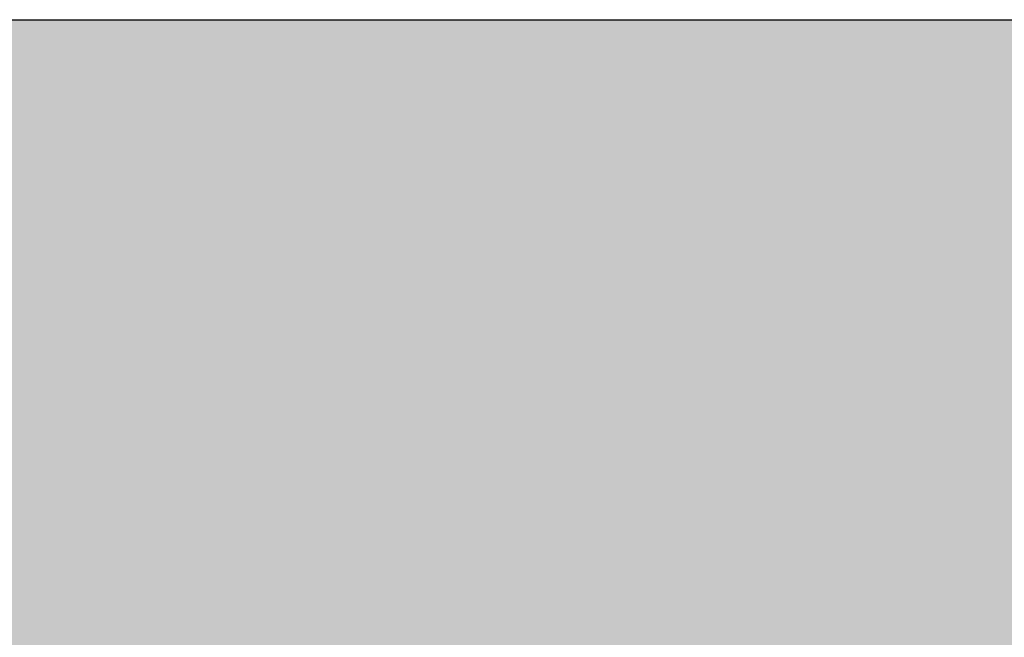
# Model space of a CAD drawing. Units: millimetres. Extents: x 7316 to 7527, y 1373 to 1670.
# Drawn here: x 7435 to 7447, y 1535 to 1543 of the extents above; entities that cross this region are included whole.
import ezdxf

# ---------------------------------------------------------------- set-up
doc = ezdxf.new("R2010")
doc.units = ezdxf.units.MM
doc.layers.add('logo', color=7, linetype='Continuous', lineweight=5, true_color=0x249e6b)
doc.layers.add('rzut szraf', color=250, linetype='Continuous')

msp = doc.modelspace()

# ---------------------------------------------------------------- hatches: boundary and pattern name
at = {"layer": 'rzut szraf', "true_color": 0xffffff}
h = msp.add_hatch(color=7, dxfattribs=at)
edge = h.paths.add_edge_path()
edge.add_line((7399.155, 1542.787), (7473.888, 1542.787))
edge.add_arc((7473.888, 1540.967), 1.82, 0, 90, ccw=False)
edge.add_line((7475.708, 1540.967), (7475.708, 1529.168))
edge.add_arc((7473.888, 1529.168), 1.82, 270, 360, ccw=False)
edge.add_line((7473.888, 1527.348), (7399.155, 1527.348))
edge.add_arc((7399.155, 1529.168), 1.82, 180, 270, ccw=False)
edge.add_line((7397.335, 1529.168), (7397.335, 1540.967))
edge.add_arc((7399.155, 1540.967), 1.82, 90, 180, ccw=False)

# ---------------------------------------------------------------- linework, layer by layer
at = {"layer": 'logo', "linetype": 'Continuous', "lineweight": 5}
for points in [[(7439.194, 1538.785), (7439.021, 1539.816), (7439.194, 1539.895)], [(7439.194, 1538.785), (7439.194, 1539.895), (7439.246, 1538.812)], [(7439.246, 1538.812), (7439.194, 1539.895), (7439.246, 1539.777)], [(7438.933, 1538.626), (7438.777, 1539.704), (7438.933, 1539.776)], [(7439.021, 1538.694), (7438.933, 1539.776), (7439.021, 1539.816)], [(7438.933, 1538.626), (7438.933, 1539.776), (7439.021, 1538.694)], [(7439.021, 1538.694), (7439.021, 1539.816), (7439.194, 1538.785)], [(7439.246, 1538.812), (7439.246, 1539.777), (7439.27, 1538.824)], [(7439.27, 1538.824), (7439.246, 1539.777), (7439.27, 1539.722)], [(7441.733, 1538.376), (7441.646, 1539.767), (7441.733, 1539.789)], [(7441.877, 1538.477), (7441.733, 1539.789), (7441.877, 1539.825)], [(7441.733, 1538.376), (7441.733, 1539.789), (7441.877, 1538.477)], [(7441.88, 1538.479), (7441.877, 1539.825), (7441.88, 1539.826)], [(7441.877, 1538.477), (7441.877, 1539.825), (7441.88, 1538.479)], [(7441.918, 1538.486), (7441.88, 1539.826), (7441.918, 1539.835)], [(7441.88, 1538.479), (7441.88, 1539.826), (7441.918, 1538.486)], [(7441.972, 1538.495), (7441.918, 1539.835), (7441.972, 1539.849)], [(7441.918, 1538.486), (7441.918, 1539.835), (7441.972, 1538.495)], [(7441.972, 1538.495), (7441.972, 1539.849), (7441.973, 1538.495)], [(7441.973, 1538.495), (7441.972, 1539.849), (7441.973, 1539.849)], [(7442.016, 1538.503), (7441.973, 1539.849), (7442.016, 1539.851)], [(7441.973, 1538.495), (7441.973, 1539.849), (7442.016, 1538.503)], [(7442.016, 1538.503), (7442.016, 1539.851), (7442.02, 1538.503)], [(7442.02, 1538.503), (7442.016, 1539.851), (7442.02, 1539.851)], [(7442.043, 1538.507), (7442.02, 1539.851), (7442.043, 1539.852)], [(7442.02, 1538.503), (7442.02, 1539.851), (7442.043, 1538.507)], [(7442.059, 1538.501), (7442.043, 1539.852), (7442.059, 1539.853)], [(7442.043, 1538.507), (7442.043, 1539.852), (7442.059, 1538.501)], [(7442.106, 1538.484), (7442.059, 1539.853), (7442.106, 1539.855)], [(7442.059, 1538.501), (7442.059, 1539.853), (7442.106, 1538.484)], [(7442.177, 1538.457), (7442.106, 1539.855), (7442.177, 1539.859)], [(7442.106, 1538.484), (7442.106, 1539.855), (7442.177, 1538.457)], [(7442.231, 1538.436), (7442.177, 1539.859), (7442.231, 1539.861)], [(7442.177, 1538.457), (7442.177, 1539.859), (7442.231, 1538.436)], [(7442.293, 1538.371), (7442.231, 1539.861), (7442.293, 1539.864)], [(7442.231, 1538.436), (7442.231, 1539.861), (7442.293, 1538.371)], [(7442.302, 1538.362), (7442.293, 1539.864), (7442.302, 1539.865)], [(7442.293, 1538.371), (7442.293, 1539.864), (7442.302, 1538.362)], [(7442.302, 1538.362), (7442.302, 1539.865), (7442.367, 1538.293)], [(7442.367, 1538.293), (7442.302, 1539.865), (7442.367, 1539.852)], [(7442.367, 1538.293), (7442.367, 1539.852), (7442.372, 1538.289)], [(7442.372, 1538.289), (7442.367, 1539.852), (7442.372, 1539.851)], [(7442.372, 1538.289), (7442.372, 1539.851), (7442.401, 1538.188)], [(7442.401, 1538.188), (7442.372, 1539.851), (7442.401, 1539.846)], [(7442.401, 1538.188), (7442.401, 1539.846), (7442.41, 1538.157)], [(7442.41, 1538.157), (7442.401, 1539.846), (7442.41, 1539.844)], [(7442.41, 1536.169), (7442.41, 1539.844), (7442.465, 1536.203)], [(7442.465, 1536.203), (7442.41, 1539.844), (7442.465, 1539.834)], [(7442.465, 1536.203), (7442.465, 1539.834), (7442.492, 1536.219)], [(7442.492, 1536.219), (7442.465, 1539.834), (7442.492, 1539.828)], [(7442.492, 1536.219), (7442.492, 1539.828), (7442.622, 1536.341)], [(7442.622, 1536.341), (7442.492, 1539.828), (7442.622, 1539.804)], [(7442.622, 1536.341), (7442.622, 1539.804), (7442.626, 1536.346)], [(7442.626, 1536.346), (7442.622, 1539.804), (7442.626, 1539.801)], [(7442.626, 1536.346), (7442.626, 1539.801), (7442.86, 1536.566)], [(7442.86, 1536.566), (7442.626, 1539.801), (7442.86, 1539.693)], [(7438.7, 1538.411), (7438.574, 1539.596), (7438.7, 1539.669)], [(7438.71, 1538.423), (7438.7, 1539.669), (7438.71, 1539.674)], [(7438.7, 1538.411), (7438.7, 1539.669), (7438.71, 1538.423)], [(7438.746, 1538.467), (7438.71, 1539.674), (7438.746, 1539.69)], [(7438.71, 1538.423), (7438.71, 1539.674), (7438.746, 1538.467)], [(7438.775, 1538.502), (7438.746, 1539.69), (7438.775, 1539.703)], [(7438.746, 1538.467), (7438.746, 1539.69), (7438.775, 1538.502)], [(7438.777, 1538.504), (7438.775, 1539.703), (7438.777, 1539.704)], [(7438.775, 1538.502), (7438.775, 1539.703), (7438.777, 1538.504)], [(7438.777, 1538.504), (7438.777, 1539.704), (7438.933, 1538.626)], [(7439.27, 1538.824), (7439.27, 1539.722), (7439.449, 1538.918)], [(7439.449, 1538.918), (7439.27, 1539.722), (7439.449, 1539.313)], [(7441.481, 1538.054), (7441.34, 1539.632), (7441.481, 1539.694)], [(7441.559, 1538.154), (7441.481, 1539.694), (7441.559, 1539.729)], [(7441.481, 1538.054), (7441.481, 1539.694), (7441.559, 1538.154)], [(7441.575, 1538.174), (7441.559, 1539.729), (7441.575, 1539.736)], [(7441.559, 1538.154), (7441.559, 1539.729), (7441.575, 1538.174)], [(7441.646, 1538.265), (7441.575, 1539.736), (7441.646, 1539.767)], [(7441.575, 1538.174), (7441.575, 1539.736), (7441.646, 1538.265)], [(7441.646, 1538.265), (7441.646, 1539.767), (7441.733, 1538.376)], [(7442.86, 1536.566), (7442.86, 1539.693), (7442.95, 1536.651)], [(7442.95, 1536.651), (7442.86, 1539.693), (7442.95, 1539.627)], [(7438.511, 1538.121), (7438.433, 1539.515), (7438.511, 1539.56)], [(7438.527, 1538.155), (7438.511, 1539.56), (7438.527, 1539.569)], [(7438.511, 1538.121), (7438.511, 1539.56), (7438.527, 1538.155)], [(7438.574, 1538.257), (7438.527, 1539.569), (7438.574, 1539.596)], [(7438.527, 1538.155), (7438.527, 1539.569), (7438.574, 1538.257)], [(7438.574, 1538.257), (7438.574, 1539.596), (7438.7, 1538.411)], [(7441.224, 1537.599), (7441.165, 1539.506), (7441.224, 1539.549)], [(7441.262, 1537.667), (7441.224, 1539.549), (7441.262, 1539.576)], [(7441.224, 1537.599), (7441.224, 1539.549), (7441.262, 1537.667)], [(7441.34, 1537.805), (7441.262, 1539.576), (7441.34, 1539.632)], [(7441.262, 1537.667), (7441.262, 1539.576), (7441.34, 1537.805)], [(7441.34, 1537.805), (7441.34, 1539.632), (7441.481, 1538.054)], [(7442.95, 1536.651), (7442.95, 1539.627), (7442.981, 1536.68)], [(7442.981, 1536.68), (7442.95, 1539.627), (7442.981, 1539.604)], [(7442.981, 1536.68), (7442.981, 1539.604), (7443.059, 1536.787)], [(7443.059, 1536.787), (7442.981, 1539.604), (7443.059, 1539.547)], [(7443.059, 1536.787), (7443.059, 1539.547), (7443.074, 1536.808)], [(7443.074, 1536.808), (7443.059, 1539.547), (7443.074, 1539.536)], [(7443.074, 1536.808), (7443.074, 1539.536), (7443.199, 1536.98)], [(7443.199, 1536.98), (7443.074, 1539.536), (7443.199, 1539.403)], [(7438.297, 1535.682), (7438.23, 1539.398), (7438.297, 1539.436)], [(7438.321, 1535.668), (7438.297, 1539.436), (7438.321, 1539.45)], [(7438.297, 1535.682), (7438.297, 1539.436), (7438.321, 1535.668)], [(7438.368, 1535.648), (7438.321, 1539.45), (7438.368, 1539.477)], [(7438.321, 1535.668), (7438.321, 1539.45), (7438.368, 1535.648)], [(7438.395, 1537.749), (7438.368, 1539.477), (7438.395, 1539.493)], [(7438.368, 1537.609), (7438.368, 1539.477), (7438.395, 1537.749)], [(7438.433, 1537.949), (7438.395, 1539.493), (7438.433, 1539.515)], [(7438.395, 1537.749), (7438.395, 1539.493), (7438.433, 1537.949)], [(7438.433, 1537.949), (7438.433, 1539.515), (7438.511, 1538.121)], [(7441.059, 1537.306), (7440.934, 1539.341), (7441.059, 1539.43)], [(7441.165, 1537.495), (7441.059, 1539.43), (7441.165, 1539.506)], [(7441.059, 1537.306), (7441.059, 1539.43), (7441.165, 1537.495)], [(7441.165, 1537.495), (7441.165, 1539.506), (7441.224, 1537.599)], [(7443.199, 1536.98), (7443.199, 1539.403), (7443.21, 1537.001)], [(7443.21, 1537.001), (7443.199, 1539.403), (7443.21, 1539.391)], [(7438.152, 1535.768), (7438.06, 1539.263), (7438.152, 1539.336)], [(7438.23, 1535.722), (7438.152, 1539.336), (7438.23, 1539.398)], [(7438.152, 1535.768), (7438.152, 1539.336), (7438.23, 1535.722)], [(7438.23, 1535.722), (7438.23, 1539.398), (7438.297, 1535.682)], [(7439.449, 1538.918), (7439.449, 1539.313), (7439.59, 1538.992)], [(7440.919, 1536.992), (7440.746, 1539.14), (7440.919, 1539.33)], [(7440.934, 1537.025), (7440.919, 1539.33), (7440.934, 1539.341)], [(7440.919, 1536.992), (7440.919, 1539.33), (7440.934, 1537.025)], [(7440.934, 1537.025), (7440.934, 1539.341), (7441.059, 1537.306)], [(7443.21, 1537.001), (7443.21, 1539.391), (7443.258, 1537.09)], [(7443.258, 1537.09), (7443.21, 1539.391), (7443.258, 1539.34)], [(7443.258, 1537.09), (7443.258, 1539.34), (7443.262, 1537.098)], [(7443.262, 1537.098), (7443.258, 1539.34), (7443.262, 1539.333)], [(7443.262, 1537.098), (7443.262, 1539.333), (7443.266, 1537.105)], [(7443.266, 1537.105), (7443.262, 1539.333), (7443.266, 1539.328)], [(7443.266, 1537.105), (7443.266, 1539.328), (7443.309, 1537.187)], [(7443.309, 1537.187), (7443.266, 1539.328), (7443.309, 1539.261)], [(7438.06, 1535.821), (7437.923, 1539.155), (7438.06, 1539.263)], [(7438.06, 1535.821), (7438.06, 1539.263), (7438.152, 1535.768)], [(7443.309, 1537.187), (7443.309, 1539.261), (7443.356, 1537.274)], [(7443.356, 1537.274), (7443.309, 1539.261), (7443.356, 1539.189)], [(7443.356, 1537.274), (7443.356, 1539.189), (7443.37, 1537.301)], [(7443.37, 1537.301), (7443.356, 1539.189), (7443.37, 1539.167)], [(7443.37, 1537.301), (7443.37, 1539.167), (7443.374, 1537.308)], [(7443.374, 1537.308), (7443.37, 1539.167), (7443.374, 1539.161)], [(7443.374, 1537.308), (7443.374, 1539.161), (7443.403, 1537.388)], [(7443.403, 1537.388), (7443.374, 1539.161), (7443.403, 1539.116)], [(7437.808, 1536.011), (7437.652, 1538.87), (7437.808, 1539.034)], [(7437.902, 1535.915), (7437.808, 1539.034), (7437.902, 1539.132)], [(7437.808, 1536.011), (7437.808, 1539.034), (7437.902, 1535.915)], [(7437.923, 1535.902), (7437.902, 1539.132), (7437.923, 1539.155)], [(7437.902, 1535.915), (7437.902, 1539.132), (7437.923, 1535.902)], [(7437.923, 1535.902), (7437.923, 1539.155), (7438.06, 1535.821)], [(7440.746, 1535.43), (7440.613, 1538.995), (7440.746, 1539.14)], [(7440.746, 1536.602), (7440.746, 1539.14), (7440.919, 1536.992)], [(7443.403, 1537.388), (7443.403, 1539.116), (7443.495, 1537.642)], [(7443.495, 1537.642), (7443.403, 1539.116), (7443.495, 1538.895)], [(7440.57, 1535.372), (7440.523, 1538.879), (7440.57, 1538.948)], [(7440.613, 1535.386), (7440.57, 1538.948), (7440.613, 1538.995)], [(7440.57, 1535.372), (7440.57, 1538.948), (7440.613, 1535.386)], [(7440.613, 1535.386), (7440.613, 1538.995), (7440.746, 1535.43)], [(7437.637, 1536.186), (7437.532, 1538.699), (7437.637, 1538.85)], [(7437.652, 1536.171), (7437.637, 1538.85), (7437.652, 1538.87)], [(7437.637, 1536.186), (7437.637, 1538.85), (7437.652, 1536.171)], [(7437.652, 1536.171), (7437.652, 1538.87), (7437.652, 1536.171)], [(7437.652, 1536.171), (7437.652, 1538.87), (7437.652, 1538.87)], [(7437.652, 1536.171), (7437.652, 1538.87), (7437.808, 1536.011)], [(7440.512, 1535.352), (7440.309, 1538.564), (7440.512, 1538.862)], [(7440.523, 1535.356), (7440.512, 1538.862), (7440.523, 1538.879)], [(7440.512, 1535.352), (7440.512, 1538.862), (7440.523, 1535.356)], [(7440.523, 1535.356), (7440.523, 1538.879), (7440.57, 1535.372)], [(7443.495, 1537.642), (7443.495, 1538.895), (7443.501, 1537.658)], [(7443.501, 1537.658), (7443.495, 1538.895), (7443.501, 1538.881)], [(7443.501, 1537.658), (7443.501, 1538.881), (7443.505, 1537.678)], [(7443.505, 1537.678), (7443.501, 1538.881), (7443.505, 1538.871)], [(7443.505, 1537.678), (7443.505, 1538.871), (7443.511, 1537.706)], [(7443.511, 1537.706), (7443.505, 1538.871), (7443.511, 1538.858)], [(7443.511, 1537.706), (7443.511, 1538.858), (7443.572, 1538.01)], [(7443.572, 1538.01), (7443.511, 1538.858), (7443.572, 1538.585)], [(7437.509, 1536.317), (7437.433, 1538.557), (7437.509, 1538.666)], [(7437.532, 1536.293), (7437.509, 1538.666), (7437.532, 1538.699)], [(7437.509, 1536.317), (7437.509, 1538.666), (7437.532, 1536.293)], [(7437.532, 1536.293), (7437.532, 1538.699), (7437.637, 1536.186)], [(7437.427, 1536.473), (7437.342, 1538.367), (7437.427, 1538.549)], [(7437.433, 1536.462), (7437.427, 1538.549), (7437.433, 1538.557)], [(7437.427, 1536.473), (7437.427, 1538.549), (7437.433, 1536.462)], [(7437.433, 1536.462), (7437.433, 1538.557), (7437.509, 1536.317)], [(7440.309, 1535.281), (7440.274, 1538.513), (7440.309, 1538.564)], [(7440.309, 1535.281), (7440.309, 1538.564), (7440.512, 1535.352)], [(7443.572, 1538.01), (7443.572, 1538.585), (7443.575, 1538.023)], [(7440.274, 1535.269), (7440.199, 1538.382), (7440.274, 1538.513)], [(7440.274, 1535.269), (7440.274, 1538.513), (7440.309, 1535.281)], [(7437.342, 1536.637), (7437.261, 1538.195), (7437.342, 1538.367)], [(7437.342, 1536.637), (7437.342, 1538.367), (7437.427, 1536.473)], [(7440.199, 1535.243), (7440.012, 1538.054), (7440.199, 1538.382)], [(7440.199, 1535.243), (7440.199, 1538.382), (7440.274, 1535.269)], [(7437.261, 1536.791), (7437.245, 1538.137), (7437.261, 1538.195)], [(7437.261, 1536.791), (7437.261, 1538.195), (7437.342, 1536.637)], [(7437.242, 1536.832), (7437.175, 1537.877), (7437.242, 1538.126)], [(7437.245, 1536.821), (7437.242, 1538.126), (7437.245, 1538.137)], [(7437.242, 1536.832), (7437.242, 1538.126), (7437.245, 1536.821)], [(7437.245, 1536.821), (7437.245, 1538.137), (7437.261, 1536.791)], [(7440.012, 1534.806), (7439.965, 1537.964), (7440.012, 1538.054)], [(7440.012, 1534.806), (7440.012, 1538.054), (7440.199, 1535.243)], [(7442.41, 1536.169), (7442.401, 1538.015), (7442.41, 1538.157)], [(7439.965, 1534.696), (7439.86, 1537.761), (7439.965, 1537.964)], [(7439.965, 1534.696), (7439.965, 1537.964), (7440.012, 1534.806)], [(7442.372, 1536.145), (7442.367, 1537.924), (7442.372, 1537.935)], [(7442.401, 1536.164), (7442.372, 1537.935), (7442.401, 1538.015)], [(7442.372, 1536.145), (7442.372, 1537.935), (7442.401, 1536.164)], [(7442.401, 1536.164), (7442.401, 1538.015), (7442.41, 1536.169)], [(7437.17, 1537.122), (7437.161, 1537.761), (7437.17, 1537.858)], [(7437.175, 1537.101), (7437.17, 1537.858), (7437.175, 1537.877)], [(7437.17, 1537.122), (7437.17, 1537.858), (7437.175, 1537.101)], [(7437.175, 1537.101), (7437.175, 1537.877), (7437.242, 1536.832)], [(7442.367, 1536.143), (7442.302, 1537.75), (7442.367, 1537.924)], [(7442.367, 1536.143), (7442.367, 1537.924), (7442.372, 1536.145)], [(7437.161, 1537.16), (7437.136, 1537.509), (7437.161, 1537.761)], [(7437.161, 1537.16), (7437.161, 1537.761), (7437.17, 1537.122)], [(7439.86, 1534.446), (7439.808, 1537.661), (7439.86, 1537.761)], [(7439.86, 1534.446), (7439.86, 1537.761), (7439.965, 1534.696)], [(7442.293, 1536.097), (7442.231, 1537.638), (7442.293, 1537.726)], [(7442.302, 1536.103), (7442.293, 1537.726), (7442.302, 1537.75)], [(7442.293, 1536.097), (7442.293, 1537.726), (7442.302, 1536.103)], [(7442.302, 1536.103), (7442.302, 1537.75), (7442.367, 1536.143)], [(7438.368, 1535.648), (7438.368, 1537.609), (7438.395, 1535.637)], [(7438.395, 1535.637), (7438.368, 1537.609), (7438.395, 1537.276)], [(7439.808, 1534.323), (7439.59, 1537.237), (7439.808, 1537.661)], [(7439.808, 1534.323), (7439.808, 1537.661), (7439.86, 1534.446)], [(7442.231, 1536.059), (7442.177, 1537.561), (7442.231, 1537.638)], [(7442.231, 1536.059), (7442.231, 1537.638), (7442.293, 1536.097)], [(7442.106, 1535.983), (7442.059, 1537.394), (7442.106, 1537.461)], [(7442.177, 1536.026), (7442.106, 1537.461), (7442.177, 1537.561)], [(7442.106, 1535.983), (7442.106, 1537.461), (7442.177, 1536.026)], [(7442.177, 1536.026), (7442.177, 1537.561), (7442.231, 1536.059)], [(7442.016, 1535.928), (7441.973, 1537.272), (7442.016, 1537.334)], [(7442.02, 1535.93), (7442.016, 1537.334), (7442.02, 1537.339)], [(7442.016, 1535.928), (7442.016, 1537.334), (7442.02, 1535.93)], [(7442.043, 1535.944), (7442.02, 1537.339), (7442.043, 1537.372)], [(7442.02, 1535.93), (7442.02, 1537.339), (7442.043, 1535.944)], [(7442.059, 1535.954), (7442.043, 1537.372), (7442.059, 1537.394)], [(7442.043, 1535.944), (7442.043, 1537.372), (7442.059, 1535.954)], [(7442.059, 1535.954), (7442.059, 1537.394), (7442.106, 1535.983)], [(7438.395, 1535.637), (7438.395, 1537.276), (7438.433, 1535.621)], [(7438.433, 1535.621), (7438.395, 1537.276), (7438.433, 1537.195)], [(7438.433, 1535.621), (7438.433, 1537.195), (7438.511, 1535.588)], [(7438.511, 1535.588), (7438.433, 1537.195), (7438.511, 1537.026)], [(7439.59, 1533.799), (7439.449, 1536.964), (7439.59, 1537.237)], [(7439.59, 1533.799), (7439.59, 1537.237), (7439.808, 1534.323)], [(7441.877, 1535.851), (7441.733, 1537.083), (7441.877, 1537.197)], [(7441.88, 1535.852), (7441.877, 1537.197), (7441.88, 1537.199)], [(7441.877, 1535.851), (7441.877, 1537.197), (7441.88, 1535.852)], [(7441.918, 1535.868), (7441.88, 1537.199), (7441.918, 1537.229)], [(7441.88, 1535.852), (7441.88, 1537.199), (7441.918, 1535.868)], [(7441.972, 1535.901), (7441.918, 1537.229), (7441.972, 1537.271)], [(7441.918, 1535.868), (7441.918, 1537.229), (7441.972, 1535.901)], [(7441.973, 1535.901), (7441.972, 1537.271), (7441.973, 1537.272)], [(7441.972, 1535.901), (7441.972, 1537.271), (7441.973, 1535.901)], [(7441.973, 1535.901), (7441.973, 1537.272), (7442.016, 1535.928)], [(7441.733, 1535.793), (7441.646, 1537.014), (7441.733, 1537.083)], [(7441.733, 1535.793), (7441.733, 1537.083), (7441.877, 1535.851)], [(7438.511, 1535.588), (7438.511, 1537.026), (7438.527, 1535.582)], [(7438.527, 1535.582), (7438.511, 1537.026), (7438.527, 1536.992)], [(7438.527, 1535.582), (7438.527, 1536.992), (7438.574, 1535.562)], [(7438.574, 1535.562), (7438.527, 1536.992), (7438.574, 1536.949)], [(7439.449, 1531.979), (7439.27, 1536.617), (7439.449, 1536.964)], [(7439.449, 1533.463), (7439.449, 1536.964), (7439.59, 1533.799)], [(7441.575, 1535.729), (7441.559, 1536.945), (7441.575, 1536.958)], [(7441.646, 1535.758), (7441.575, 1536.958), (7441.646, 1537.014)], [(7441.575, 1535.729), (7441.575, 1536.958), (7441.646, 1535.758)], [(7441.646, 1535.758), (7441.646, 1537.014), (7441.733, 1535.793)], [(7438.574, 1535.562), (7438.574, 1536.949), (7438.7, 1535.509)], [(7438.7, 1535.509), (7438.574, 1536.949), (7438.7, 1536.831)], [(7438.7, 1535.509), (7438.7, 1536.831), (7438.71, 1535.505)], [(7438.71, 1535.505), (7438.7, 1536.831), (7438.71, 1536.822)], [(7441.34, 1535.634), (7441.262, 1536.802), (7441.34, 1536.84)], [(7441.481, 1535.691), (7441.34, 1536.84), (7441.481, 1536.908)], [(7441.34, 1535.634), (7441.34, 1536.84), (7441.481, 1535.691)], [(7441.559, 1535.723), (7441.481, 1536.908), (7441.559, 1536.945)], [(7441.481, 1535.691), (7441.481, 1536.908), (7441.559, 1535.723)], [(7441.559, 1535.723), (7441.559, 1536.945), (7441.575, 1535.729)], [(7438.71, 1535.505), (7438.71, 1536.822), (7438.746, 1535.49)], [(7438.746, 1535.49), (7438.71, 1536.822), (7438.746, 1536.802)], [(7438.746, 1535.49), (7438.746, 1536.802), (7438.775, 1535.478)], [(7438.775, 1535.478), (7438.746, 1536.802), (7438.775, 1536.785)], [(7438.775, 1535.478), (7438.775, 1536.785), (7438.777, 1535.477)], [(7438.777, 1535.477), (7438.775, 1536.785), (7438.777, 1536.784)], [(7438.777, 1532.291), (7438.777, 1536.784), (7438.933, 1532.215)], [(7438.933, 1532.215), (7438.777, 1536.784), (7438.933, 1536.696)], [(7441.059, 1535.533), (7440.934, 1536.671), (7441.059, 1536.716)], [(7441.165, 1535.568), (7441.059, 1536.716), (7441.165, 1536.755)], [(7441.059, 1535.533), (7441.059, 1536.716), (7441.165, 1535.568)], [(7441.224, 1535.587), (7441.165, 1536.755), (7441.224, 1536.784)], [(7441.165, 1535.568), (7441.165, 1536.755), (7441.224, 1535.587)], [(7441.262, 1535.602), (7441.224, 1536.784), (7441.262, 1536.802)], [(7441.224, 1535.587), (7441.224, 1536.784), (7441.262, 1535.602)], [(7441.262, 1535.602), (7441.262, 1536.802), (7441.34, 1535.634)], [(7444.122, 1535.579), (7443.872, 1536.702), (7444.122, 1536.742)], [(7444.176, 1535.603), (7444.122, 1536.742), (7444.176, 1536.743)], [(7444.122, 1535.579), (7444.122, 1536.742), (7444.176, 1535.603)], [(7444.176, 1535.603), (7444.176, 1536.743), (7444.194, 1535.611)], [(7444.194, 1535.611), (7444.176, 1536.743), (7444.194, 1536.743)], [(7444.237, 1535.615), (7444.194, 1536.743), (7444.237, 1536.744)], [(7444.194, 1535.611), (7444.194, 1536.743), (7444.237, 1535.615)], [(7444.237, 1535.615), (7444.237, 1536.744), (7444.263, 1535.618)], [(7444.263, 1535.618), (7444.237, 1536.744), (7444.263, 1536.744)], [(7444.362, 1535.627), (7444.263, 1536.744), (7444.362, 1536.745)], [(7444.263, 1535.618), (7444.263, 1536.744), (7444.362, 1535.627)], [(7444.488, 1535.593), (7444.362, 1536.745), (7444.488, 1536.746)], [(7444.362, 1535.627), (7444.362, 1536.745), (7444.488, 1535.593)], [(7444.488, 1535.593), (7444.488, 1536.746), (7444.513, 1535.587)], [(7444.513, 1535.587), (7444.488, 1536.746), (7444.513, 1536.742)], [(7444.513, 1535.587), (7444.513, 1536.742), (7444.544, 1535.553)], [(7444.544, 1535.553), (7444.513, 1536.742), (7444.544, 1536.737)], [(7444.544, 1535.553), (7444.544, 1536.737), (7444.628, 1535.464)], [(7444.628, 1535.464), (7444.544, 1536.737), (7444.628, 1536.723)], [(7444.628, 1535.464), (7444.628, 1536.723), (7444.674, 1535.414)], [(7444.674, 1535.414), (7444.628, 1536.723), (7444.674, 1536.716)], [(7444.674, 1535.414), (7444.674, 1536.716), (7444.694, 1535.394)], [(7444.694, 1535.394), (7444.674, 1536.716), (7444.694, 1536.713)], [(7444.694, 1535.394), (7444.694, 1536.713), (7444.727, 1535.285)], [(7444.727, 1535.285), (7444.694, 1536.713), (7444.727, 1536.707)], [(7444.727, 1535.285), (7444.727, 1536.707), (7444.774, 1535.131)], [(7444.774, 1535.131), (7444.727, 1536.707), (7444.774, 1536.7)], [(7438.933, 1532.215), (7438.933, 1536.696), (7439.021, 1532.172)], [(7439.021, 1532.172), (7438.933, 1536.696), (7439.021, 1536.661)], [(7439.021, 1532.172), (7439.021, 1536.661), (7439.194, 1532.087)], [(7439.194, 1532.087), (7439.021, 1536.661), (7439.194, 1536.591)], [(7439.194, 1532.087), (7439.194, 1536.591), (7439.246, 1532.062)], [(7439.246, 1532.062), (7439.194, 1536.591), (7439.246, 1536.571)], [(7439.27, 1532.05), (7439.246, 1536.571), (7439.27, 1536.617)], [(7439.27, 1532.05), (7439.27, 1536.617), (7439.449, 1531.979)], [(7440.919, 1535.487), (7440.746, 1536.602), (7440.919, 1536.665)], [(7440.746, 1535.43), (7440.746, 1536.602), (7440.919, 1535.487)], [(7440.934, 1535.492), (7440.919, 1536.665), (7440.934, 1536.671)], [(7440.919, 1535.487), (7440.919, 1536.665), (7440.934, 1535.492)], [(7440.934, 1535.492), (7440.934, 1536.671), (7441.059, 1535.533)], [(7443.495, 1535.113), (7443.403, 1536.548), (7443.495, 1536.593)], [(7443.501, 1535.125), (7443.495, 1536.593), (7443.501, 1536.595)], [(7443.495, 1535.113), (7443.495, 1536.593), (7443.501, 1535.125)], [(7443.505, 1535.134), (7443.501, 1536.595), (7443.505, 1536.596)], [(7443.501, 1535.125), (7443.501, 1536.595), (7443.505, 1535.134)], [(7443.511, 1535.139), (7443.505, 1536.596), (7443.511, 1536.598)], [(7443.505, 1535.134), (7443.505, 1536.596), (7443.511, 1535.139)], [(7443.572, 1535.196), (7443.511, 1536.598), (7443.572, 1536.618)], [(7443.511, 1535.139), (7443.511, 1536.598), (7443.572, 1535.196)], [(7443.572, 1535.196), (7443.572, 1536.618), (7443.575, 1535.199)], [(7443.575, 1535.199), (7443.572, 1536.618), (7443.575, 1536.618)], [(7443.705, 1535.32), (7443.575, 1536.618), (7443.705, 1536.66)], [(7443.575, 1535.199), (7443.575, 1536.618), (7443.705, 1535.32)], [(7443.801, 1535.41), (7443.705, 1536.66), (7443.801, 1536.69)], [(7443.705, 1535.32), (7443.705, 1536.66), (7443.801, 1535.41)], [(7443.856, 1535.462), (7443.801, 1536.69), (7443.856, 1536.699)], [(7443.801, 1535.41), (7443.801, 1536.69), (7443.856, 1535.462)], [(7443.872, 1535.469), (7443.856, 1536.699), (7443.872, 1536.702)], [(7443.856, 1535.462), (7443.856, 1536.699), (7443.872, 1535.469)], [(7443.872, 1535.469), (7443.872, 1536.702), (7444.122, 1535.579)], [(7444.774, 1535.131), (7444.774, 1536.7), (7444.778, 1535.118)], [(7444.778, 1535.118), (7444.774, 1536.7), (7444.778, 1536.699)], [(7444.778, 1533.155), (7444.778, 1536.699), (7444.825, 1533.181)], [(7444.825, 1533.181), (7444.778, 1536.699), (7444.825, 1536.692)], [(7444.825, 1533.181), (7444.825, 1536.692), (7444.847, 1533.199)], [(7444.847, 1533.199), (7444.825, 1536.692), (7444.847, 1536.688)], [(7444.847, 1533.199), (7444.847, 1536.688), (7444.982, 1533.309)], [(7444.982, 1533.309), (7444.847, 1536.688), (7444.982, 1536.638)], [(7444.982, 1533.309), (7444.982, 1536.638), (7445.145, 1533.443)], [(7445.145, 1533.443), (7444.982, 1536.638), (7445.145, 1536.577)], [(7439.246, 1532.062), (7439.246, 1536.571), (7439.27, 1532.05)], [(7443.258, 1531.992), (7443.21, 1536.454), (7443.258, 1536.477)], [(7443.262, 1531.989), (7443.258, 1536.477), (7443.262, 1536.479)], [(7443.258, 1531.992), (7443.258, 1536.477), (7443.262, 1531.989)], [(7443.266, 1534.46), (7443.262, 1536.479), (7443.266, 1536.481)], [(7443.262, 1534.439), (7443.262, 1536.479), (7443.266, 1534.46)], [(7443.309, 1534.728), (7443.266, 1536.481), (7443.309, 1536.502)], [(7443.266, 1534.46), (7443.266, 1536.481), (7443.309, 1534.728)], [(7443.356, 1534.825), (7443.309, 1536.502), (7443.356, 1536.525)], [(7443.309, 1534.728), (7443.309, 1536.502), (7443.356, 1534.825)], [(7443.37, 1534.854), (7443.356, 1536.525), (7443.37, 1536.532)], [(7443.356, 1534.825), (7443.356, 1536.525), (7443.37, 1534.854)], [(7443.374, 1534.862), (7443.37, 1536.532), (7443.374, 1536.534)], [(7443.37, 1534.854), (7443.37, 1536.532), (7443.374, 1534.862)], [(7443.403, 1534.922), (7443.374, 1536.534), (7443.403, 1536.548)], [(7443.374, 1534.862), (7443.374, 1536.534), (7443.403, 1534.922)], [(7443.403, 1534.922), (7443.403, 1536.548), (7443.495, 1535.113)], [(7445.145, 1533.443), (7445.145, 1536.577), (7445.18, 1533.472)], [(7445.18, 1533.472), (7445.145, 1536.577), (7445.18, 1536.564)], [(7445.18, 1533.472), (7445.18, 1536.564), (7445.23, 1533.513)], [(7445.23, 1533.513), (7445.18, 1536.564), (7445.23, 1536.529)], [(7445.23, 1533.513), (7445.23, 1536.529), (7445.268, 1533.544)], [(7445.268, 1533.544), (7445.23, 1536.529), (7445.268, 1536.504)], [(7445.268, 1533.544), (7445.268, 1536.504), (7445.466, 1533.795)], [(7445.466, 1533.795), (7445.268, 1536.504), (7445.466, 1536.368)], [(7443.059, 1532.151), (7442.981, 1536.295), (7443.059, 1536.349)], [(7443.074, 1532.139), (7443.059, 1536.349), (7443.074, 1536.36)], [(7443.059, 1532.151), (7443.059, 1536.349), (7443.074, 1532.139)], [(7443.199, 1532.039), (7443.074, 1536.36), (7443.199, 1536.446)], [(7443.074, 1532.139), (7443.074, 1536.36), (7443.199, 1532.039)], [(7443.21, 1532.03), (7443.199, 1536.446), (7443.21, 1536.454)], [(7443.199, 1532.039), (7443.199, 1536.446), (7443.21, 1532.03)], [(7443.21, 1532.03), (7443.21, 1536.454), (7443.258, 1531.992)], [(7445.466, 1533.795), (7445.466, 1536.368), (7445.467, 1533.797)], [(7445.467, 1533.797), (7445.466, 1536.368), (7445.467, 1536.367)], [(7445.467, 1533.797), (7445.467, 1536.367), (7445.596, 1533.96)], [(7445.596, 1533.96), (7445.467, 1536.367), (7445.596, 1536.216)], [(7442.95, 1532.096), (7442.86, 1536.184), (7442.95, 1536.274)], [(7442.981, 1532.112), (7442.95, 1536.274), (7442.981, 1536.295)], [(7442.95, 1532.096), (7442.95, 1536.274), (7442.981, 1532.112)], [(7442.981, 1532.112), (7442.981, 1536.295), (7443.059, 1532.151)], [(7445.596, 1533.96), (7445.596, 1536.216), (7445.622, 1533.994)], [(7445.622, 1533.994), (7445.596, 1536.216), (7445.622, 1536.185)], [(7442.86, 1532.051), (7442.626, 1535.951), (7442.86, 1536.184)], [(7442.86, 1532.051), (7442.86, 1536.184), (7442.95, 1532.096)], [(7445.622, 1533.994), (7445.622, 1536.185), (7445.665, 1534.074)], [(7445.665, 1534.074), (7445.622, 1536.185), (7445.665, 1536.136)], [(7445.665, 1534.074), (7445.665, 1536.136), (7445.773, 1534.283)], [(7445.773, 1534.283), (7445.665, 1536.136), (7445.773, 1535.932)], [(7442.622, 1531.932), (7442.492, 1535.751), (7442.622, 1535.944)], [(7442.626, 1531.934), (7442.622, 1535.944), (7442.626, 1535.951)], [(7442.622, 1531.932), (7442.622, 1535.944), (7442.626, 1531.934)], [(7442.626, 1531.934), (7442.626, 1535.951), (7442.86, 1532.051)], [(7445.773, 1534.283), (7445.773, 1535.932), (7445.811, 1534.391)], [(7445.811, 1534.391), (7445.773, 1535.932), (7445.811, 1535.861)], [(7445.811, 1534.391), (7445.811, 1535.861), (7445.882, 1534.591)], [(7445.882, 1534.591), (7445.811, 1535.861), (7445.882, 1535.638)], [(7442.492, 1531.867), (7442.465, 1535.712), (7442.492, 1535.751)], [(7442.492, 1531.867), (7442.492, 1535.751), (7442.622, 1531.932)], [(7442.401, 1531.837), (7442.372, 1535.574), (7442.401, 1535.618)], [(7442.41, 1531.839), (7442.401, 1535.618), (7442.41, 1535.631)], [(7442.401, 1531.837), (7442.401, 1535.618), (7442.41, 1531.839)], [(7442.465, 1531.854), (7442.41, 1535.631), (7442.465, 1535.712)], [(7442.41, 1531.839), (7442.41, 1535.631), (7442.465, 1531.854)], [(7442.465, 1531.854), (7442.465, 1535.712), (7442.492, 1531.867)], [(7445.882, 1534.591), (7445.882, 1535.638), (7445.904, 1534.708)], [(7445.904, 1534.708), (7445.882, 1535.638), (7445.904, 1535.567)], [(7442.367, 1531.828), (7442.302, 1535.423), (7442.367, 1535.567)], [(7442.372, 1531.829), (7442.367, 1535.567), (7442.372, 1535.574)], [(7442.367, 1531.828), (7442.367, 1535.567), (7442.372, 1531.829)], [(7442.372, 1531.829), (7442.372, 1535.574), (7442.401, 1531.837)], [(7445.904, 1534.708), (7445.904, 1535.567), (7445.907, 1534.724)], [(7445.907, 1534.724), (7445.904, 1535.567), (7445.907, 1535.558)], [(7445.907, 1534.724), (7445.907, 1535.558), (7445.942, 1534.912)], [(7445.942, 1534.912), (7445.907, 1535.558), (7445.942, 1535.303)], [(7438.746, 1532.307), (7438.71, 1535.351), (7438.746, 1535.419)], [(7438.775, 1532.293), (7438.746, 1535.419), (7438.775, 1535.473)], [(7438.746, 1532.307), (7438.746, 1535.419), (7438.775, 1532.293)], [(7438.777, 1532.291), (7438.775, 1535.473), (7438.777, 1535.477)], [(7438.775, 1532.293), (7438.775, 1535.473), (7438.777, 1532.291)], [(7442.293, 1531.809), (7442.231, 1535.264), (7442.293, 1535.403)], [(7442.302, 1531.811), (7442.293, 1535.403), (7442.302, 1535.423)], [(7442.293, 1531.809), (7442.293, 1535.403), (7442.302, 1531.811)], [(7442.302, 1531.811), (7442.302, 1535.423), (7442.367, 1531.828)], [(7438.7, 1532.269), (7438.574, 1535.095), (7438.7, 1535.333)], [(7438.71, 1532.277), (7438.7, 1535.333), (7438.71, 1535.351)], [(7438.7, 1532.269), (7438.7, 1535.333), (7438.71, 1532.277)], [(7438.71, 1532.277), (7438.71, 1535.351), (7438.746, 1532.307)], [(7442.231, 1531.793), (7442.177, 1535.142), (7442.231, 1535.264)], [(7442.231, 1531.793), (7442.231, 1535.264), (7442.293, 1531.809)], [(7445.942, 1534.912), (7445.942, 1535.303), (7445.951, 1535.243)], [(7446.925, 1532.838), (7446.763, 1534.741), (7446.925, 1535.239)], [(7442.177, 1531.778), (7442.106, 1534.874), (7442.177, 1535.142)], [(7442.177, 1531.778), (7442.177, 1535.142), (7442.231, 1531.793)], [(7444.778, 1533.155), (7444.774, 1534.928), (7444.778, 1535.118)]]:
    msp.add_solid(points, dxfattribs=at)
at = {"layer": 'rzut szraf'}
msp.add_lwpolyline([(7399.155, 1542.787), (7473.888, 1542.787, -0.414214), (7475.708, 1540.967), (7475.708, 1529.168, -0.414214), (7473.888, 1527.348), (7399.155, 1527.348, -0.414214), (7397.335, 1529.168), (7397.335, 1540.967, -0.414214)], format="xyb", close=True, dxfattribs=at)

doc.saveas('drawing.dxf')
